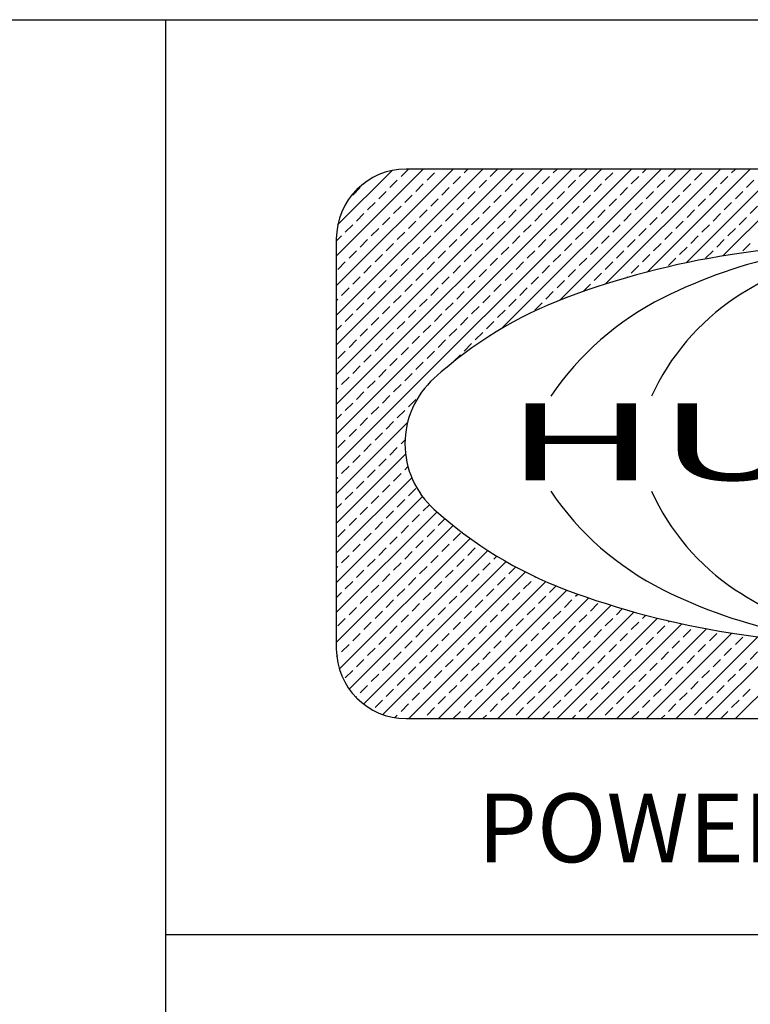
# Model space of a CAD drawing. Units: inches. Extents: x -6.2 to 51.1, y -0.1 to 37.
# Drawn here: x 36.9 to 38.1, y 4.8 to 6.4 of the extents above; entities that cross this region are included whole.
import ezdxf
from ezdxf.enums import TextEntityAlignment as Align

# ---------------------------------------------------------------- set-up
doc = ezdxf.new("R2010")
doc.units = ezdxf.units.IN
doc.header["$MEASUREMENT"] = 0
doc.layers.add('HUBBELL', color=7, linetype='Continuous')
doc.layers.add('TB', color=7, linetype='Continuous')
doc.styles.add('BOLD', font='txt.shx')

# ---------------------------------------------------------------- blocks, each defined once
blk = doc.blocks.new('*X1')
at = {"color": 0}
for p, q in [((2.65052, 7.46592), (2.86115, 7.67654)), ((2.65052, 7.48713), (2.83993, 7.67654)), ((2.65052, 7.50834), (2.81872, 7.67654)), ((2.65052, 7.52956), (2.79751, 7.67654)), ((2.65052, 7.55077), (2.77629, 7.67654)), ((2.65052, 7.57198), (2.75508, 7.67654)), ((2.65052, 7.5932), (2.73387, 7.67654)), ((2.65052, 7.61441), (2.71265, 7.67654)), ((2.69673, 7.67122), (2.70203, 7.67653)), ((2.72324, 7.67653), (2.72326, 7.67654)), ((2.74181, 7.67388), (2.74447, 7.67654)), ((2.76037, 7.67122), (2.76567, 7.67653)), ((2.76829, 7.56247), (2.88236, 7.67654)), ((2.78688, 7.67653), (2.7869, 7.67654)), ((2.80545, 7.67388), (2.80811, 7.67654)), ((2.80979, 7.58276), (2.90357, 7.67654)), ((2.82401, 7.67122), (2.82931, 7.67653)), ((2.84256, 7.59431), (2.92478, 7.67654)), ((2.85052, 7.67653), (2.85054, 7.67654)), ((2.86909, 7.67388), (2.87175, 7.67654)), ((2.87245, 7.603), (2.946, 7.67654)), ((2.88765, 7.67122), (2.89295, 7.67653)), ((2.90024, 7.60957), (2.96721, 7.67654)), ((2.91416, 7.67653), (2.91418, 7.67654)), ((2.92636, 7.61448), (2.98842, 7.67654)), ((2.93273, 7.67388), (2.93539, 7.67654)), ((2.65151, 7.63661), (2.69045, 7.67555)), ((2.71529, 7.66857), (2.72059, 7.67388)), ((2.73385, 7.66592), (2.73915, 7.67122)), ((2.77893, 7.66857), (2.78423, 7.67388)), ((2.79749, 7.66592), (2.80279, 7.67122)), ((2.84257, 7.66857), (2.84787, 7.67388)), ((2.86113, 7.66592), (2.86643, 7.67122)), ((2.90621, 7.66857), (2.91151, 7.67388)), ((2.92477, 7.66592), (2.93007, 7.67122)), ((2.66226, 7.65797), (2.66756, 7.66327)), ((2.67021, 7.66592), (2.67196, 7.66767)), ((2.68877, 7.66327), (2.69408, 7.66857)), ((2.70734, 7.66062), (2.71264, 7.66592)), ((2.7259, 7.65797), (2.7312, 7.66327)), ((2.75241, 7.66327), (2.75772, 7.66857)), ((2.77097, 7.66062), (2.77628, 7.66592)), ((2.78954, 7.65797), (2.79484, 7.66327)), ((2.81605, 7.66327), (2.82136, 7.66857)), ((2.83461, 7.66062), (2.83992, 7.66592)), ((2.85318, 7.65797), (2.85848, 7.66327)), ((2.87969, 7.66327), (2.885, 7.66857)), ((2.89825, 7.66062), (2.90356, 7.66592)), ((2.91682, 7.65797), (2.92212, 7.66327)), ((2.94333, 7.66327), (2.94864, 7.66857)), ((2.65939, 7.6551), (2.65961, 7.65531)), ((2.68082, 7.65531), (2.68612, 7.66062)), ((2.69938, 7.65266), (2.70468, 7.65797)), ((2.71794, 7.65001), (2.72324, 7.65531)), ((2.74446, 7.65531), (2.74976, 7.66062)), ((2.76302, 7.65266), (2.76832, 7.65797)), ((2.78158, 7.65001), (2.78688, 7.65531)), ((2.8081, 7.65531), (2.8134, 7.66062)), ((2.82666, 7.65266), (2.83196, 7.65797)), ((2.84522, 7.65001), (2.85052, 7.65531)), ((2.87174, 7.65531), (2.87704, 7.66062)), ((2.8903, 7.65266), (2.8956, 7.65797)), ((2.90886, 7.65001), (2.91416, 7.65531)), ((2.93538, 7.65531), (2.94068, 7.66062)), ((2.67286, 7.64736), (2.67817, 7.65266)), ((2.69143, 7.64471), (2.69673, 7.65001)), ((2.7365, 7.64736), (2.74181, 7.65266)), ((2.75506, 7.64471), (2.76037, 7.65001)), ((2.80014, 7.64736), (2.80545, 7.65266)), ((2.8187, 7.64471), (2.82401, 7.65001)), ((2.86378, 7.64736), (2.86909, 7.65266)), ((2.88234, 7.64471), (2.88765, 7.65001)), ((2.92742, 7.64736), (2.93273, 7.65266)), ((2.94598, 7.64471), (2.95129, 7.65001)), ((2.66491, 7.6394), (2.67021, 7.64471)), ((2.68347, 7.63675), (2.68877, 7.64206)), ((2.70999, 7.64206), (2.71529, 7.64736)), ((2.72855, 7.6394), (2.73385, 7.64471)), ((2.74711, 7.63675), (2.75241, 7.64206)), ((2.77363, 7.64206), (2.77893, 7.64736)), ((2.79219, 7.6394), (2.79749, 7.64471)), ((2.81075, 7.63675), (2.81605, 7.64206)), ((2.83727, 7.64206), (2.84257, 7.64736)), ((2.85583, 7.6394), (2.86113, 7.64471)), ((2.87439, 7.63675), (2.87969, 7.64206)), ((2.90091, 7.64206), (2.90621, 7.64736)), ((2.91947, 7.6394), (2.92477, 7.64471)), ((2.93803, 7.63675), (2.94333, 7.64206)), ((2.65695, 7.63145), (2.66226, 7.63675)), ((2.67552, 7.6288), (2.68082, 7.6341)), ((2.70203, 7.6341), (2.70734, 7.6394)), ((2.72059, 7.63145), (2.7259, 7.63675)), ((2.73915, 7.6288), (2.74446, 7.6341)), ((2.76567, 7.6341), (2.77097, 7.6394)), ((2.78423, 7.63145), (2.78954, 7.63675)), ((2.80279, 7.6288), (2.8081, 7.6341)), ((2.82931, 7.6341), (2.83461, 7.6394)), ((2.84787, 7.63145), (2.85318, 7.63675)), ((2.86643, 7.6288), (2.87174, 7.6341)), ((2.89295, 7.6341), (2.89825, 7.6394)), ((2.91151, 7.63145), (2.91682, 7.63675)), ((2.93007, 7.6288), (2.93538, 7.6341)), ((2.65052, 7.62502), (2.6543, 7.6288)), ((2.69408, 7.62615), (2.69938, 7.63145)), ((2.71264, 7.62349), (2.71794, 7.6288)), ((2.75772, 7.62615), (2.76302, 7.63145)), ((2.77628, 7.62349), (2.78158, 7.6288)), ((2.82136, 7.62615), (2.82666, 7.63145)), ((2.83992, 7.62349), (2.84522, 7.6288)), ((2.885, 7.62615), (2.8903, 7.63145)), ((2.90356, 7.62349), (2.90886, 7.6288)), ((2.66756, 7.62084), (2.67286, 7.62615)), ((2.68612, 7.61819), (2.69143, 7.62349)), ((2.70468, 7.61554), (2.70999, 7.62084)), ((2.7312, 7.62084), (2.7365, 7.62615)), ((2.74976, 7.61819), (2.75506, 7.62349)), ((2.76832, 7.61554), (2.77363, 7.62084)), ((2.79484, 7.62084), (2.80014, 7.62615)), ((2.8134, 7.61819), (2.8187, 7.62349)), ((2.83196, 7.61554), (2.83727, 7.62084)), ((2.85848, 7.62084), (2.86378, 7.62615)), ((2.87704, 7.61819), (2.88234, 7.62349)), ((2.8956, 7.61554), (2.90091, 7.62084)), ((2.92212, 7.62084), (2.92742, 7.62615)), ((2.94068, 7.61819), (2.94598, 7.62349)), ((2.65961, 7.61289), (2.66491, 7.61819)), ((2.67817, 7.61024), (2.68347, 7.61554)), ((2.69673, 7.60759), (2.70203, 7.61289)), ((2.72324, 7.61289), (2.72855, 7.61819)), ((2.74181, 7.61024), (2.74711, 7.61554)), ((2.76037, 7.60759), (2.76567, 7.61289)), ((2.78688, 7.61289), (2.79219, 7.61819)), ((2.80545, 7.61024), (2.81075, 7.61554)), ((2.82401, 7.60759), (2.82931, 7.61289)), ((2.85052, 7.61289), (2.85583, 7.61819)), ((2.86909, 7.61024), (2.87439, 7.61554)), ((2.88765, 7.60759), (2.89295, 7.61289)), ((2.91416, 7.61289), (2.91947, 7.61819)), ((2.65165, 7.60493), (2.65695, 7.61024)), ((2.67021, 7.60228), (2.67552, 7.60759)), ((2.71529, 7.60493), (2.72059, 7.61024)), ((2.73385, 7.60228), (2.73915, 7.60759)), ((2.77893, 7.60493), (2.78423, 7.61024)), ((2.79749, 7.60228), (2.80279, 7.60759)), ((2.84257, 7.60493), (2.84787, 7.61024)), ((2.86113, 7.60228), (2.86643, 7.60759)), ((2.66226, 7.59433), (2.66756, 7.59963)), ((2.68877, 7.59963), (2.69408, 7.60493)), ((2.70734, 7.59698), (2.71264, 7.60228)), ((2.7259, 7.59433), (2.7312, 7.59963)), ((2.75241, 7.59963), (2.75772, 7.60493)), ((2.77097, 7.59698), (2.77628, 7.60228)), ((2.78954, 7.59433), (2.79484, 7.59963)), ((2.81605, 7.59963), (2.82136, 7.60493)), ((2.83461, 7.59698), (2.83992, 7.60228)), ((2.8578, 7.59895), (2.85848, 7.59963)), ((2.6543, 7.58637), (2.65961, 7.59168)), ((2.68082, 7.59168), (2.68612, 7.59698)), ((2.69938, 7.58902), (2.70468, 7.59433)), ((2.71794, 7.58637), (2.72324, 7.59168)), ((2.74446, 7.59168), (2.74976, 7.59698)), ((2.76302, 7.58902), (2.76832, 7.59433)), ((2.78158, 7.58637), (2.78688, 7.59168)), ((2.8081, 7.59168), (2.8134, 7.59698)), ((2.82666, 7.58902), (2.83196, 7.59433)), ((2.67286, 7.58372), (2.67817, 7.58902)), ((2.69143, 7.58107), (2.69673, 7.58637)), ((2.7365, 7.58372), (2.74181, 7.58902)), ((2.75506, 7.58107), (2.76037, 7.58637)), ((2.80014, 7.58372), (2.80545, 7.58902)), ((2.65052, 7.58259), (2.65165, 7.58372)), ((2.66491, 7.57577), (2.67021, 7.58107)), ((2.68347, 7.57311), (2.68877, 7.57842)), ((2.70999, 7.57842), (2.71529, 7.58372)), ((2.72855, 7.57577), (2.73385, 7.58107)), ((2.74711, 7.57311), (2.75241, 7.57842)), ((2.77363, 7.57842), (2.77893, 7.58372)), ((2.79219, 7.57577), (2.79749, 7.58107)), ((2.65695, 7.56781), (2.66226, 7.57311)), ((2.67552, 7.56516), (2.68082, 7.57046)), ((2.70203, 7.57046), (2.70734, 7.57577)), ((2.72059, 7.56781), (2.7259, 7.57311)), ((2.73915, 7.56516), (2.74446, 7.57046)), ((2.76567, 7.57046), (2.77097, 7.57577)), ((2.65052, 7.56138), (2.6543, 7.56516)), ((2.69408, 7.56251), (2.69938, 7.56781)), ((2.71264, 7.55986), (2.71794, 7.56516)), ((2.75772, 7.56251), (2.76302, 7.56781)), ((2.66756, 7.5572), (2.67286, 7.56251)), ((2.68612, 7.55455), (2.69143, 7.55986)), ((2.70468, 7.5519), (2.70999, 7.5572)), ((2.7312, 7.5572), (2.7365, 7.56251)), ((2.74976, 7.55455), (2.75506, 7.55986)), ((2.65961, 7.54925), (2.66491, 7.55455)), ((2.67817, 7.5466), (2.68347, 7.5519)), ((2.72324, 7.54925), (2.72855, 7.55455)), ((2.74181, 7.5466), (2.74711, 7.5519)), ((2.65165, 7.54129), (2.65695, 7.5466)), ((2.67021, 7.53864), (2.67552, 7.54395)), ((2.69673, 7.54395), (2.70203, 7.54925)), ((2.71529, 7.54129), (2.72059, 7.5466)), ((2.73407, 7.53886), (2.73915, 7.54395)), ((2.66226, 7.53069), (2.66756, 7.53599)), ((2.68877, 7.53599), (2.69408, 7.54129)), ((2.70734, 7.53334), (2.71264, 7.53864)), ((2.68082, 7.52804), (2.68612, 7.53334)), ((2.69938, 7.52538), (2.70468, 7.53069)), ((2.6543, 7.52273), (2.65961, 7.52804)), ((2.67286, 7.52008), (2.67817, 7.52538)), ((2.69143, 7.51743), (2.69673, 7.52273)), ((2.65052, 7.51895), (2.65165, 7.52008)), ((2.66491, 7.51213), (2.67021, 7.51743)), ((2.68347, 7.50947), (2.68877, 7.51478)), ((2.65695, 7.50417), (2.66226, 7.50947)), ((2.70203, 7.50682), (2.70734, 7.51213)), ((2.65052, 7.49774), (2.6543, 7.50152)), ((2.67552, 7.50152), (2.68082, 7.50682)), ((2.69408, 7.49887), (2.69938, 7.50417)), ((2.65052, 7.4447), (2.70141, 7.4956)), ((2.66756, 7.49356), (2.67286, 7.49887)), ((2.68612, 7.49091), (2.69143, 7.49622)), ((2.65961, 7.48561), (2.66491, 7.49091)), ((2.67817, 7.48296), (2.68347, 7.48826)), ((2.65165, 7.47765), (2.65695, 7.48296)), ((2.67021, 7.475), (2.67552, 7.48031)), ((2.69673, 7.48031), (2.69962, 7.48319)), ((2.65052, 7.42349), (2.69999, 7.47297)), ((2.66226, 7.46705), (2.66756, 7.47235)), ((2.68877, 7.47235), (2.69408, 7.47765)), ((2.68082, 7.4644), (2.68612, 7.4697)), ((2.6543, 7.45909), (2.65961, 7.4644)), ((2.67286, 7.45644), (2.67817, 7.46174)), ((2.69143, 7.45379), (2.69673, 7.45909)), ((2.69938, 7.46174), (2.70171, 7.46407)), ((2.65052, 7.45531), (2.65165, 7.45644)), ((2.65052, 7.40228), (2.7044, 7.45616)), ((2.66491, 7.44849), (2.67021, 7.45379)), ((2.68347, 7.44583), (2.68877, 7.45114)), ((2.65695, 7.44053), (2.66226, 7.44583)), ((2.70203, 7.44318), (2.70734, 7.44849)), ((2.65052, 7.38106), (2.71211, 7.44266)), ((2.65052, 7.4341), (2.6543, 7.43788)), ((2.67552, 7.43788), (2.68082, 7.44318)), ((2.69408, 7.43523), (2.69938, 7.44053)), ((2.71264, 7.43258), (2.71697, 7.43691)), ((2.65052, 7.35985), (2.72243, 7.43176)), ((2.66756, 7.42992), (2.67286, 7.43523)), ((2.68612, 7.42727), (2.69143, 7.43258)), ((2.70468, 7.42462), (2.70999, 7.42992)), ((2.65961, 7.42197), (2.66491, 7.42727)), ((2.67817, 7.41932), (2.68347, 7.42462)), ((2.72324, 7.42197), (2.72811, 7.42684)), ((2.65052, 7.33864), (2.73393, 7.42205)), ((2.65165, 7.41401), (2.65695, 7.41932)), ((2.67021, 7.41136), (2.67552, 7.41667)), ((2.69673, 7.41667), (2.70203, 7.42197)), ((2.71529, 7.41401), (2.72059, 7.41932)), ((2.73385, 7.41136), (2.73915, 7.41667)), ((2.65268, 7.31958), (2.74599, 7.4129)), ((2.66226, 7.40341), (2.66756, 7.40871)), ((2.68877, 7.40871), (2.69408, 7.41401)), ((2.70734, 7.40606), (2.71264, 7.41136)), ((2.7259, 7.40341), (2.7312, 7.40871)), ((2.65965, 7.30534), (2.75861, 7.4043)), ((2.68082, 7.40076), (2.68612, 7.40606)), ((2.69938, 7.3981), (2.70468, 7.40341)), ((2.74446, 7.40076), (2.74976, 7.40606)), ((2.6543, 7.39545), (2.65961, 7.40076)), ((2.67005, 7.29453), (2.77181, 7.39629)), ((2.67286, 7.3928), (2.67817, 7.3981)), ((2.69143, 7.39015), (2.69673, 7.39545)), ((2.71794, 7.39545), (2.72324, 7.40076)), ((2.7365, 7.3928), (2.74181, 7.3981)), ((2.75506, 7.39015), (2.76037, 7.39545)), ((2.76302, 7.3981), (2.76514, 7.40022)), ((2.65052, 7.39167), (2.65165, 7.3928)), ((2.66491, 7.38485), (2.67021, 7.39015)), ((2.68382, 7.28708), (2.78561, 7.38887)), ((2.70999, 7.3875), (2.71529, 7.3928)), ((2.72855, 7.38485), (2.73385, 7.39015)), ((2.77363, 7.3875), (2.77863, 7.3925)), ((2.65695, 7.37689), (2.66226, 7.38219)), ((2.68347, 7.38219), (2.68877, 7.3875)), ((2.70203, 7.37954), (2.70734, 7.38485)), ((2.70221, 7.28426), (2.80004, 7.38209)), ((2.72059, 7.37689), (2.7259, 7.38219)), ((2.74711, 7.38219), (2.75241, 7.3875)), ((2.76567, 7.37954), (2.77097, 7.38485)), ((2.78423, 7.37689), (2.78954, 7.38219)), ((2.79219, 7.38485), (2.79274, 7.3854)), ((2.65052, 7.37046), (2.6543, 7.37424)), ((2.67552, 7.37424), (2.68082, 7.37954)), ((2.69408, 7.37159), (2.69938, 7.37689)), ((2.71264, 7.36894), (2.71794, 7.37424)), ((2.72342, 7.28426), (2.81515, 7.37598)), ((2.73915, 7.37424), (2.74446, 7.37954)), ((2.75772, 7.37159), (2.76302, 7.37689)), ((2.77628, 7.36894), (2.78158, 7.37424)), ((2.80279, 7.37424), (2.80751, 7.37895)), ((2.66756, 7.36628), (2.67286, 7.37159)), ((2.68612, 7.36363), (2.69143, 7.36894)), ((2.7312, 7.36628), (2.7365, 7.37159)), ((2.74464, 7.28426), (2.83077, 7.37039)), ((2.74976, 7.36363), (2.75506, 7.36894)), ((2.79484, 7.36628), (2.80014, 7.37159)), ((2.8134, 7.36363), (2.8187, 7.36894)), ((2.82136, 7.37159), (2.82291, 7.37314)), ((2.65961, 7.35833), (2.66491, 7.36363)), ((2.67817, 7.35568), (2.68347, 7.36098)), ((2.70468, 7.36098), (2.70999, 7.36628)), ((2.72324, 7.35833), (2.72855, 7.36363)), ((2.74181, 7.35568), (2.74711, 7.36098)), ((2.76585, 7.28426), (2.84676, 7.36517)), ((2.76832, 7.36098), (2.77363, 7.36628)), ((2.78688, 7.35833), (2.79219, 7.36363)), ((2.78706, 7.28426), (2.86313, 7.36033)), ((2.80545, 7.35568), (2.81075, 7.36098)), ((2.83196, 7.36098), (2.83727, 7.36628)), ((2.85052, 7.35833), (2.85489, 7.3627)), ((2.65165, 7.35037), (2.65695, 7.35568)), ((2.67021, 7.34772), (2.67552, 7.35303)), ((2.69673, 7.35303), (2.70203, 7.35833)), ((2.71529, 7.35037), (2.72059, 7.35568)), ((2.73385, 7.34772), (2.73915, 7.35303)), ((2.76037, 7.35303), (2.76567, 7.35833)), ((2.77893, 7.35037), (2.78423, 7.35568)), ((2.79749, 7.34772), (2.80279, 7.35303)), ((2.80828, 7.28426), (2.87992, 7.3559)), ((2.82401, 7.35303), (2.82931, 7.35833)), ((2.84257, 7.35037), (2.84787, 7.35568)), ((2.86113, 7.34772), (2.86643, 7.35303)), ((2.86909, 7.35568), (2.87147, 7.35807)), ((2.88765, 7.35303), (2.88847, 7.35385)), ((2.68877, 7.34507), (2.69408, 7.35037)), ((2.70734, 7.34242), (2.71264, 7.34772)), ((2.75241, 7.34507), (2.75772, 7.35037)), ((2.77097, 7.34242), (2.77628, 7.34772)), ((2.81605, 7.34507), (2.82136, 7.35037)), ((2.82949, 7.28426), (2.89713, 7.3519)), ((2.83461, 7.34242), (2.83992, 7.34772)), ((2.8507, 7.28426), (2.91479, 7.34835)), ((2.87969, 7.34507), (2.885, 7.35037)), ((2.89825, 7.34242), (2.90356, 7.34772)), ((2.66226, 7.33977), (2.66756, 7.34507)), ((2.68082, 7.33712), (2.68612, 7.34242)), ((2.69938, 7.33447), (2.70468, 7.33977)), ((2.7259, 7.33977), (2.7312, 7.34507)), ((2.74446, 7.33712), (2.74976, 7.34242)), ((2.76302, 7.33447), (2.76832, 7.33977)), ((2.78954, 7.33977), (2.79484, 7.34507)), ((2.8081, 7.33712), (2.8134, 7.34242)), ((2.82666, 7.33447), (2.83196, 7.33977)), ((2.85318, 7.33977), (2.85848, 7.34507)), ((2.87174, 7.33712), (2.87704, 7.34242)), ((2.87192, 7.28426), (2.93294, 7.34528)), ((2.8903, 7.33447), (2.8956, 7.33977)), ((2.89313, 7.28426), (2.95146, 7.3426)), ((2.91434, 7.28426), (2.97029, 7.34021)), ((2.91682, 7.33977), (2.92212, 7.34507)), ((2.93538, 7.33712), (2.94068, 7.34242)), ((2.6543, 7.33181), (2.65961, 7.33712)), ((2.67286, 7.32916), (2.67817, 7.33447)), ((2.69143, 7.32651), (2.69673, 7.33181)), ((2.71794, 7.33181), (2.72324, 7.33712)), ((2.7365, 7.32916), (2.74181, 7.33447)), ((2.75506, 7.32651), (2.76037, 7.33181)), ((2.78158, 7.33181), (2.78688, 7.33712)), ((2.80014, 7.32916), (2.80545, 7.33447)), ((2.8187, 7.32651), (2.82401, 7.33181)), ((2.84522, 7.33181), (2.85052, 7.33712)), ((2.86378, 7.32916), (2.86909, 7.33447)), ((2.88234, 7.32651), (2.88765, 7.33181)), ((2.90886, 7.33181), (2.91416, 7.33712)), ((2.92742, 7.32916), (2.93273, 7.33447)), ((2.93555, 7.28426), (2.98944, 7.33814)), ((2.94598, 7.32651), (2.95129, 7.33181)), ((2.65085, 7.32836), (2.65165, 7.32916)), ((2.66491, 7.32121), (2.67021, 7.32651)), ((2.70999, 7.32386), (2.71529, 7.32916)), ((2.72855, 7.32121), (2.73385, 7.32651)), ((2.77363, 7.32386), (2.77893, 7.32916)), ((2.79219, 7.32121), (2.79749, 7.32651)), ((2.83727, 7.32386), (2.84257, 7.32916)), ((2.85583, 7.32121), (2.86113, 7.32651)), ((2.90091, 7.32386), (2.90621, 7.32916)), ((2.91947, 7.32121), (2.92477, 7.32651)), ((2.65695, 7.31325), (2.66226, 7.31856)), ((2.68347, 7.31856), (2.68877, 7.32386)), ((2.70203, 7.3159), (2.70734, 7.32121)), ((2.72059, 7.31325), (2.7259, 7.31856)), ((2.74711, 7.31856), (2.75241, 7.32386)), ((2.76567, 7.3159), (2.77097, 7.32121)), ((2.78423, 7.31325), (2.78954, 7.31856)), ((2.81075, 7.31856), (2.81605, 7.32386)), ((2.82931, 7.3159), (2.83461, 7.32121)), ((2.84787, 7.31325), (2.85318, 7.31856)), ((2.87439, 7.31856), (2.87969, 7.32386)), ((2.89295, 7.3159), (2.89825, 7.32121)), ((2.91151, 7.31325), (2.91682, 7.31856)), ((2.93803, 7.31856), (2.94333, 7.32386)), ((2.67552, 7.3106), (2.68082, 7.3159)), ((2.69408, 7.30795), (2.69938, 7.31325)), ((2.71264, 7.3053), (2.71794, 7.3106)), ((2.73915, 7.3106), (2.74446, 7.3159)), ((2.75772, 7.30795), (2.76302, 7.31325)), ((2.77628, 7.3053), (2.78158, 7.3106)), ((2.80279, 7.3106), (2.8081, 7.3159)), ((2.82136, 7.30795), (2.82666, 7.31325)), ((2.83992, 7.3053), (2.84522, 7.3106)), ((2.86643, 7.3106), (2.87174, 7.3159)), ((2.885, 7.30795), (2.8903, 7.31325)), ((2.90356, 7.3053), (2.90886, 7.3106)), ((2.93007, 7.3106), (2.93538, 7.3159)), ((2.66756, 7.30265), (2.67286, 7.30795)), ((2.68612, 7.29999), (2.69143, 7.3053)), ((2.7312, 7.30265), (2.7365, 7.30795)), ((2.74976, 7.29999), (2.75506, 7.3053)), ((2.79484, 7.30265), (2.80014, 7.30795)), ((2.8134, 7.29999), (2.8187, 7.3053)), ((2.85848, 7.30265), (2.86378, 7.30795)), ((2.87704, 7.29999), (2.88234, 7.3053)), ((2.92212, 7.30265), (2.92742, 7.30795)), ((2.94068, 7.29999), (2.94598, 7.3053)), ((2.66445, 7.29953), (2.66491, 7.29999)), ((2.67817, 7.29204), (2.68347, 7.29734)), ((2.70468, 7.29734), (2.70999, 7.30265)), ((2.72324, 7.29469), (2.72855, 7.29999)), ((2.74181, 7.29204), (2.74711, 7.29734)), ((2.76832, 7.29734), (2.77363, 7.30265)), ((2.78688, 7.29469), (2.79219, 7.29999)), ((2.80545, 7.29204), (2.81075, 7.29734)), ((2.83196, 7.29734), (2.83727, 7.30265)), ((2.85052, 7.29469), (2.85583, 7.29999)), ((2.86909, 7.29204), (2.87439, 7.29734)), ((2.8956, 7.29734), (2.90091, 7.30265)), ((2.91416, 7.29469), (2.91947, 7.29999)), ((2.93273, 7.29204), (2.93803, 7.29734)), ((2.69673, 7.28939), (2.70203, 7.29469)), ((2.71529, 7.28674), (2.72059, 7.29204)), ((2.73403, 7.28426), (2.73915, 7.28939)), ((2.76037, 7.28939), (2.76567, 7.29469)), ((2.77893, 7.28674), (2.78423, 7.29204)), ((2.79767, 7.28426), (2.80279, 7.28939)), ((2.82401, 7.28939), (2.82931, 7.29469)), ((2.84257, 7.28674), (2.84787, 7.29204)), ((2.86131, 7.28426), (2.86643, 7.28939)), ((2.88765, 7.28939), (2.89295, 7.29469)), ((2.90621, 7.28674), (2.91151, 7.29204)), ((2.92495, 7.28426), (2.93007, 7.28939)), ((2.69226, 7.28492), (2.69408, 7.28674)), ((2.75524, 7.28426), (2.75772, 7.28674)), ((2.81888, 7.28426), (2.82136, 7.28674)), ((2.88252, 7.28426), (2.885, 7.28674))]:
    blk.add_line(p, q, dxfattribs=at)

msp = doc.modelspace()

# ---------------------------------------------------------------- linework, layer by layer
at = {"layer": 'HUBBELL', "color": 2}
for p, q in [((39.3179, 6.1301), (37.5192, 6.1301)), ((37.4047, 6.0156), (37.4047, 5.3434)), ((37.5192, 5.2289), (39.3179, 5.2289))]:
    msp.add_line(p, q, dxfattribs=at)
at = {"layer": 'HUBBELL', "color": 7}
msp.add_lwpolyline([(37.5174, 5.6795, 0.211676), (37.5649, 5.5723, 0.094581), (37.7813, 5.4402, 0.051271), (38.0504, 5.3696, 0.038594), (38.4185, 5.3411, 0.038594), (38.7866, 5.3696, 0.051271), (39.0557, 5.4402, 0.094581), (39.2721, 5.5723, 0.211676), (39.3197, 5.6795, 0.211676), (39.2721, 5.7867, 0.094581), (39.0557, 5.9188, 0.051271), (38.7866, 5.9894, 0.038594), (38.4185, 6.0179, 0.038594), (38.0504, 5.9894, 0.051271), (37.7813, 5.9188, 0.094581), (37.5649, 5.7867, 0.211676)], format="xyb", close=True, dxfattribs=at)
for points in [[(39.0806, 5.7574, 0.128215), (38.8964, 5.9188, 0.065015), (38.6918, 5.9898, 0.051166), (38.4185, 6.0179, 0.051166), (38.1452, 5.9898, 0.065015), (37.9406, 5.9188, 0.128215), (37.7564, 5.7574, 0.00362)], [(38.9154, 5.7574, 0.139613), (38.7779, 5.9188, 0.079744), (38.6208, 5.9905, 0.067373), (38.4185, 6.0179, 0.067373), (38.2163, 5.9905, 0.079744), (38.0591, 5.9188, 0.139613), (37.9216, 5.7574, 0.011258)], [(37.7564, 5.6016, 0.128215), (37.9406, 5.4402, 0.065015), (38.1452, 5.3692, 0.051166), (38.4185, 5.3411, 0.051166), (38.6918, 5.3692, 0.065015), (38.8964, 5.4402, 0.128215), (39.0806, 5.6016, 0.00362)], [(37.9216, 5.6016, 0.139613), (38.0591, 5.4402, 0.079744), (38.2163, 5.3685, 0.067373), (38.4185, 5.3411, 0.067373), (38.6208, 5.3685, 0.079744), (38.7779, 5.4402, 0.139613), (38.9154, 5.6016, 0.011258)]]:
    msp.add_lwpolyline(points, format="xyb", dxfattribs=at)
at = {"layer": 'HUBBELL', "color": 2}
for centre, start, end in [((37.5192, 6.0156), 90, 180), ((37.5192, 5.3434), 180, 270)]:
    msp.add_arc(centre, 0.1144, start, end, dxfattribs=at)
at = {"layer": 'TB'}
for p, q in [((31.125, 6.375), (49.875, 6.375)), ((37.125, 1.125), (37.125, 6.375)), ((37.125, 4.875), (49.875, 4.875))]:
    msp.add_line(p, q, dxfattribs=at)

# ---------------------------------------------------------------- block references
at = {"layer": 'HUBBELL', "color": 2, "xscale": 2.297191409211337, "yscale": 2.297191409211337, "zscale": 2.297191409211337}
msp.add_blockref('*X1', (31.316, -11.5044), dxfattribs=at)

# ---------------------------------------------------------------- texts
at = {"layer": 'HUBBELL', "color": 7, "style": 'BOLD', "width": 2}
msp.add_text('HUBBELL', height=0.12601, dxfattribs=at).set_placement((38.4435, 5.6197), align=Align.CENTER)
at = {"layer": 'HUBBELL', "color": 7, "style": 'BOLD'}
msp.add_text('POWER SYSTEMS, INC', height=0.112643, dxfattribs=at).set_placement((38.4185, 4.9933), align=Align.CENTER)

doc.saveas('drawing.dxf')
